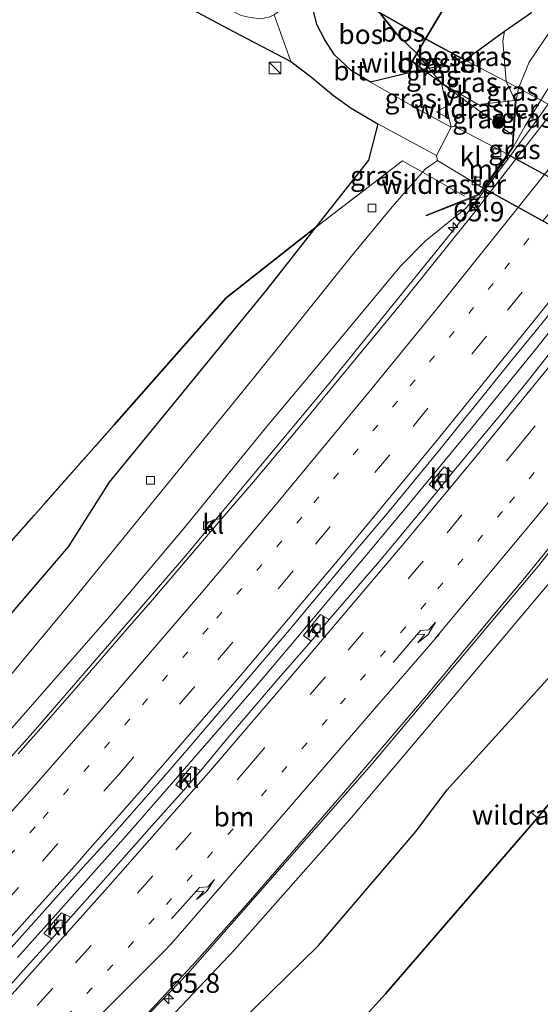
# Model space of a CAD drawing. Units: metres. Extents: x 179995 to 184837, y 485599 to 487502.
# Drawn here: x 184328 to 184395, y 487141 to 487268 of the extents above; entities that cross this region are included whole.
import ezdxf
from ezdxf.enums import TextEntityAlignment as Align

# ---------------------------------------------------------------- set-up
doc = ezdxf.new("R2010")
doc.units = ezdxf.units.M
for name, pattern in [('IE-TERREINAFSCHEIDING', [10, 8, -2]), ('VW-1-3_STREEP', [4, 1, -3]), ('VW-3-9_STREEP', [12, 3, -9])]:
    doc.linetypes.add(name, pattern=pattern)
doc.layers.get('0').update_dxf_attribs({"lineweight": 25})
for name, color, linetype, lineweight in [('B-ME-AM-KILOMETR-S-B1', 7, 'Continuous', 18), ('B-ME-BV-GELEIDECONSTRUCTIE-GELEIDERAIL-L-B1', 213, 'BV-GELEIDERAIL', 18), ('B-ME-GR-BOOM-S-B1', 93, 'Continuous', 18), ('B-ME-GR-BOS-GV-B6', 10, 'Continuous', 25), ('B-ME-GW-KRUINLIJN-L-B1', 93, 'Continuous', 18), ('B-ME-GW-TEENLIJN-L-B1', 93, 'Continuous', 18), ('B-ME-IE-GRASLAND-GV-B6', 93, 'Continuous', 18), ('B-ME-IE-HULPGEOMETRIE-L-B1', 53, 'Continuous', 18), ('B-ME-IE-INRICHTINGSELEMENT-S-B1', 253, 'Continuous', 18), ('B-ME-IE-TERREINAFSCHEIDING-RASTERHEKWERK-L-B1', 8, 'IE-TERREINAFSCHEIDING', 18), ('B-ME-KW-TUNNEL-GV-B7', 10, 'Continuous', 25), ('B-ME-MW-MUUR-GV-B6', 8, 'IE-TERREINAFSCHEIDING-KUNSTMATIG', 18), ('B-ME-VH-VERH_SOORT-BITUMEN-GV-B6', 8, 'IE-TERREINAFSCHEIDING-NATUURLIJK-HOUTWAL', 18), ('B-ME-VH-VERH_SOORT-KLINKERS-GV-B6', 8, 'IE-TERREINAFSCHEIDING-NATUURLIJK-HOUTWAL', 18), ('B-ME-VH-VERH_SOORT-KLINKERS-GV-B7', 8, 'IE-TERREINAFSCHEIDING-NATUURLIJK-HOUTWAL', 18), ('B-ME-VV-KOLK-S-B1', 8, 'Continuous', 18), ('B-ME-VW-MARKERING-13STREEP-045-L-B1', 255, 'VW-1-3_STREEP', 18), ('B-ME-VW-MARKERING-39STREEP-015-L-B1', 255, 'VW-3-9_STREEP', 18), ('B-ME-VW-MARKERING-PIJLRE750-S-B1', 7, 'Continuous', 18), ('B-ME-VW-MARKERING-STREEP-015-L-B1', 7, 'Continuous', 18), ('B-ME-VW-MEUBILAIR_WEGMEUBILAIR-VERKEERSBORD-S-B1', 8, 'Continuous', 18)]:
    doc.layers.add(name, color=color, linetype=linetype, lineweight=lineweight)
doc.styles.add('NLCS-ISO', font='NLCS-ISO.TTF')
doc.linetypes.add('BV-GELEIDERAIL', pattern='A,10,-3,[108,NLCS.SHX,S=1,R=0,X=0,Y=0],-3', length=16)
doc.linetypes.add('IE-TERREINAFSCHEIDING-KUNSTMATIG', pattern='A,4,[82,NLCS.SHX,S=0.75,R=90,X=0,Y=0],4,-2', length=10)
doc.linetypes.add('IE-TERREINAFSCHEIDING-NATUURLIJK-HOUTWAL', pattern='A,7,-1.5,[67,NLCS.SHX,S=0.75,R=45,X=0,Y=0],-1.5,7,-1.5,[70,NLCS.SHX,S=0.75,R=0,X=0,Y=0],-1.5', length=20)

# ---------------------------------------------------------------- blocks, each defined once
blk = doc.blocks.new('kast')
blk.add_line((-0.75, -0.75), (0.75, 0.75))
blk.add_lwpolyline([(-0.75, 0.75), (0.75, 0.75), (0.75, -0.75), (-0.75, -0.75)], close=True)
blk = doc.blocks.new('verkeersbord')
for p, q in [((0, 0.75), (-0.75, -0.625)), ((0.75, -0.625), (0, 0.75)), ((-0.75, -0.625), (0.75, -0.625))]:
    blk.add_line(p, q)
blk = doc.blocks.new('boom')
blk.add_hatch(color=256).paths.add_polyline_path([(-0.75, 0, 1), (0.75, 0, 1)])
blk.add_circle((0, 0), 0.75)
blk = doc.blocks.new('hecto')
for p, q in [((0, 0.625), (-0.625, 0)), ((0, -0.625), (0, 0.625)), ((-0.625, 0), (0.625, 0)), ((0.625, 0), (0, -0.625))]:
    blk.add_line(p, q)
blk = doc.blocks.new('kolk')
blk.add_lwpolyline([(-0.5, -0.5), (0.5, -0.5), (0.5, 0.5), (-0.5, 0.5)], close=True)
blk = doc.blocks.new('pijlr')
for p, q in [((0, 0, 0.1), (5.45, 0, 0.1)), ((5.45, -0.75, 0.1), (4.7, 0, 0.1)), ((6.2, -0.75, 0.1), (5.45, 0, 0.1)), ((4, -0.75, 0.1), (5.45, -0.75, 0.1)), ((5.7, -1.05, 0.1), (4, -0.75, 0.1)), ((7.5, -0.75, 0.1), (5.7, -1.05, 0.1)), ((7.5, -0.75, 0.1), (6.2, -0.75, 0.1))]:
    blk.add_line(p, q)

msp = doc.modelspace()

# ---------------------------------------------------------------- linework, layer by layer
at = {"layer": 'B-ME-BV-GELEIDECONSTRUCTIE-GELEIDERAIL-L-B1'}
for points in [[(184395.7, 487256.84, 14.72), (184393.87, 487254.3, 14.72), (184385.87, 487243.6, 14.72), (184381.77, 487238.46, 14.59), (184367.46, 487220.82, 14.41), (184348.73, 487198.33, 14.15), (184329.59, 487176.18, 13.96), (184312.73, 487157.27, 13.81), (184293.84, 487136.71, 13.69), (184277.35, 487119.31, 13.54), (184261.69, 487103, 13.45), (184245.94, 487086.71, 13.4), (184233.07, 487073.16, 13.3), (184216.15, 487056.3, 13.16), (184209.31, 487049.85, 12.82), (184202.06, 487042.86, 12.57)], [(184412.24, 487248.1, 14.83), (184405.82, 487240.04, 14.77), (184400.21, 487232.95, 14.73), (184394.03, 487225.17, 14.69), (184390.48, 487220.79, 14.65), (184386.4, 487215.78, 14.62), (184381.77, 487210.14, 14.58), (184377.08, 487204.46, 14.53), (184372.31, 487198.73, 14.46), (184367.41, 487192.9, 14.4), (184362.73, 487187.33, 14.37), (184358.26, 487182.04, 14.34), (184353.7, 487176.73, 14.29), (184349.41, 487171.77, 14.25), (184345.38, 487167.14, 14.22), (184341.27, 487162.46, 14.18), (184337.06, 487157.71, 14.15), (184332.16, 487152.24, 14.12), (184327.26, 487146.77, 14.1)], [(184234.06, 487030.37, 12.57), (184239.41, 487035.82, 12.93), (184250.63, 487047.21, 13.56), (184258.28, 487054.67, 13.66), (184283.16, 487078.79, 13.83), (184305.15, 487100.09, 13.99), (184327.93, 487122.59, 14.2), (184349.25, 487144.69, 14.33), (184372.94, 487171.71, 14.55), (184394.43, 487197.28, 14.7), (184413.42, 487221.32, 14.94), (184425.47, 487235.57, 15.1), (184428.57, 487239.47, 15.13)]]:
    msp.add_polyline3d(points, dxfattribs=at)
at = {"layer": 'B-ME-GR-BOS-GV-B6'}
for points in [[(184325.09, 487282.55, 10.3), (184329.14, 487280.38, 10.33), (184341.98, 487273.23, 10.26), (184355.05, 487266.25, 10.24), (184362.53, 487262.32, 10.21), (184365.16, 487260.29, 10.2), (184367.99, 487257.93, 10.22), (184370.3, 487256.32, 10.21), (184373.71, 487254.29, 10.18)], [(184385.43, 487274.57, 11.79), (184379.89, 487265.25, 10.7), (184373.92, 487268.64, 10.34)], [(184385, 487262.49, 11.22), (184382.98, 487263.56, 10.91), (184379.89, 487265.25, 10.7), (184385.43, 487274.57, 11.79)], [(184379.54, 487261.29, 10.4), (184372.78, 487259.68, 10.22), (184370.27, 487261.17, 10.26), (184368.13, 487263.2, 10.23), (184366.88, 487265.14, 10.17), (184365.85, 487267.1, 10.16), (184365.4, 487269.04, 10.16), (184364.99, 487271.2, 10.18), (184364.87, 487273.13, 10.1), (184373.92, 487268.64, 10.34), (184376.19, 487265.85, 10.38), (184378.77, 487263.36, 10.48), (184378.14, 487262.31, 10.36), (184379.54, 487261.29, 10.4)], [(184378.77, 487263.36, 10.48), (184376.19, 487265.85, 10.38), (184373.92, 487268.64, 10.34), (184379.89, 487265.25, 10.7), (184378.77, 487263.36, 10.48)], [(184393.42, 487268.51, 11.89), (184390.04, 487266.22, 11.73), (184385, 487262.49, 11.22)], [(184378.77, 487263.36, 10.48), (184379.89, 487265.25, 10.7), (184382.98, 487263.56, 10.91), (184385, 487262.49, 11.22), (184383.56, 487261.78, 10.76), (184380.28, 487261.46, 10.46), (184378.77, 487263.36, 10.48)], [(184379.54, 487261.29, 10.4), (184378.14, 487262.31, 10.36), (184378.77, 487263.36, 10.48), (184380.28, 487261.46, 10.46), (184379.54, 487261.29, 10.4)], [(184373.71, 487254.29, 10.18), (184372.53, 487249.62, 10.48), (184365.66, 487240.89, 10.19), (184363.48, 487239.22, 10.2), (184354.18, 487231.84, 10.27), (184339.73, 487215.45, 10.31), (184324.1, 487197.81, 10.25)], [(184365.66, 487240.89, 10.19), (184359.37, 487232.9, 10.45), (184339.11, 487208.06, 10.47), (184333.81, 487199.73, 10.5), (184322.2, 487186.25, 10.47)], [(184324.1, 487197.81, 10.25), (184339.73, 487215.45, 10.31), (184354.18, 487231.84, 10.27), (184363.48, 487239.22, 10.2), (184365.66, 487240.89, 10.19)], [(184424.41, 487223.11, 10.05), (184435.45, 487215.48, 10.43), (184416.23, 487191.43, 10.45), (184396.68, 487167.65, 10.56), (184394.31, 487164.79, 10.69), (184374.72, 487142.09, 10.75), (184353.86, 487119.1, 10.58), (184333.39, 487096.8, 10.73), (184312.25, 487074.61, 10.67)], [(184319.72, 487102.73, 10.81), (184332.98, 487116.27, 10.76), (184353.68, 487136.16, 10.55), (184366.06, 487148.33, 10.55), (184378.68, 487163.06, 10.59), (184382.61, 487168.34, 10.65), (184397.24, 487184.47, 10.49), (184414.31, 487202.28, 10.39), (184419.7, 487210.66, 10.59), (184423.81, 487216.86, 10.56), (184425.56, 487219.23, 10.32), (184425.56, 487220.79, 10.3), (184424.41, 487223.11, 10.05)], [(184312.25, 487074.61, 10.67), (184333.39, 487096.8, 10.73), (184353.86, 487119.1, 10.58), (184374.72, 487142.09, 10.75), (184394.31, 487164.79, 10.69), (184396.68, 487167.65, 10.56), (184416.23, 487191.43, 10.45), (184435.45, 487215.48, 10.43), (184442.37, 487210.72, 10.72), (184442.15, 487208.76, 10.62), (184440.48, 487204.73, 10.65), (184427.2, 487186.28, 10.66), (184408.56, 487163.13, 10.72)]]:
    msp.add_polyline3d(points, dxfattribs=at)
at = {"layer": 'B-ME-GW-KRUINLIJN-L-B1'}
msp.add_line((184390.26, 487259.75, 11.33), (184391.44, 487257.28, 12.18), dxfattribs=at)
for points in [[(184390.04, 487266.22, 11.73), (184389.83, 487265.01, 11.59), (184390.26, 487259.75, 11.33)], [(184381.93, 487259.53, 10.48), (184386.67, 487256.79, 10.73), (184391.44, 487257.28, 12.18)], [(184394.75, 487257.34, 13.77), (184392.7, 487254.04, 13.77), (184391.15, 487251.19, 14.01)], [(184386.23, 487244.88, 13.91), (184386.01, 487244.64, 13.91), (184385.52, 487243.9, 13.88), (184385.07, 487243.43, 13.88), (184379.82, 487239.16, 13.75), (184376.64, 487235.94, 13.65), (184367.6, 487225.02, 13.34), (184359.22, 487214.99, 13.37), (184348.69, 487202.04, 13.18), (184339.16, 487190.78, 13.29), (184322.84, 487172.18, 13.22), (184302.21, 487149.47, 13), (184283.35, 487129.12, 12.91), (184261.16, 487105.69, 12.77), (184238.47, 487081.81, 12.57), (184214.95, 487057.76, 12.37), (184201.64, 487044.04, 12.26)], [(184320.67, 487111.97, 13.25), (184337.77, 487129.28, 13.43), (184355.29, 487147.82, 13.63), (184370.32, 487164.81, 13.6), (184383.49, 487180.37, 13.77), (184402.4, 487202.86, 13.98), (184413.88, 487217.93, 14.22), (184415.11, 487219.94, 14.11), (184417.55, 487224.34, 14), (184419.6, 487227.05, 14.16)]]:
    msp.add_polyline3d(points, dxfattribs=at)
at = {"layer": 'B-ME-GW-TEENLIJN-L-B1'}
for p, q in [((184381.93, 487259.53, 10.48), (184380.28, 487261.46, 10.46)), ((184391.88, 487258.89, 12.17), (184391.54, 487257.27, 12.18))]:
    msp.add_line(p, q, dxfattribs=at)
for points in [[(184412.42, 487289.8, 11.97), (184405.46, 487279.82, 11.92), (184398.26, 487269.97, 11.99), (184396.1, 487266.51, 11.95), (184393.22, 487262.25, 11.96), (184391.88, 487258.89, 12.17)], [(184385, 487262.49, 11.22), (184390.04, 487266.22, 11.73), (184393.42, 487268.51, 11.89), (184397.71, 487275.05, 12.04), (184400.98, 487278.66, 11.93)], [(184380.28, 487261.46, 10.46), (184378.77, 487263.36, 10.48), (184376.19, 487265.85, 10.38), (184373.92, 487268.64, 10.34)], [(184385, 487262.49, 11.22), (184383.56, 487261.78, 10.76), (184380.28, 487261.46, 10.46)], [(184383.17, 487253.85, 9.98), (184382.89, 487255.1, 10.05), (184381.93, 487259.53, 10.48)], [(184212.93, 487059.12, 10.81), (184214.12, 487060.34, 10.81), (184232.41, 487079.06, 11), (184247.38, 487095.3, 10.99), (184260.49, 487109.9, 10.82), (184278.01, 487128.13, 10.88), (184294.53, 487145.96, 11.03), (184313.82, 487168.11, 10.9), (184334.61, 487193.13, 10.72), (184358.43, 487222.39, 10.56), (184370.13, 487236.97, 10.42), (184375.58, 487243.57, 10.5), (184379.5, 487248.06, 10.25), (184379.89, 487248.49, 10.29), (184381.4, 487249.56, 9.95)], [(184420.3, 487227.73, 9.72), (184422.05, 487225.15, 9.99), (184424.41, 487223.11, 10.05), (184425.56, 487220.79, 10.3), (184425.56, 487219.23, 10.32), (184423.81, 487216.86, 10.56), (184419.7, 487210.66, 10.59), (184414.31, 487202.28, 10.39), (184397.24, 487184.47, 10.49), (184382.61, 487168.34, 10.65), (184378.68, 487163.06, 10.59), (184366.06, 487148.33, 10.55), (184353.68, 487136.16, 10.55), (184332.98, 487116.27, 10.76), (184319.72, 487102.73, 10.81)]]:
    msp.add_polyline3d(points, dxfattribs=at)
at = {"layer": 'B-ME-IE-GRASLAND-GV-B6'}
for points in [[(184411.73, 487298.25, 11.51), (184416.39, 487296.19, 11.85), (184412.42, 487289.8, 11.97), (184405.46, 487279.82, 11.92), (184398.26, 487269.97, 11.99), (184396.1, 487266.51, 11.95), (184393.22, 487262.25, 11.96), (184391.88, 487258.89, 12.17), (184390.26, 487259.75, 11.33), (184389.83, 487265.01, 11.59), (184390.04, 487266.22, 11.73), (184393.42, 487268.51, 11.89), (184397.71, 487275.05, 12.04), (184400.98, 487278.66, 11.93), (184405.61, 487284.17, 11.98), (184409.88, 487292.45, 11.82), (184411.73, 487298.25, 11.51)], [(184415.57, 487287.16, 13.9), (184407.98, 487276.21, 13.83), (184397.16, 487261.19, 13.77), (184394.75, 487257.34, 13.77), (184391.88, 487258.89, 12.17), (184393.22, 487262.25, 11.96), (184396.1, 487266.51, 11.95), (184398.26, 487269.97, 11.99), (184405.46, 487279.82, 11.92), (184412.42, 487289.8, 11.97), (184415.57, 487287.16, 13.9)], [(184385, 487262.49, 11.22), (184390.04, 487266.22, 11.73), (184389.83, 487265.01, 11.59), (184390.26, 487259.75, 11.33), (184385, 487262.49, 11.22)], [(184391.44, 487257.28, 12.18), (184386.67, 487256.79, 10.73), (184381.93, 487259.53, 10.48), (184380.28, 487261.46, 10.46), (184383.56, 487261.78, 10.76), (184385, 487262.49, 11.22), (184390.26, 487259.75, 11.33), (184391.44, 487257.28, 12.18)], [(184379.54, 487261.29, 10.4), (184381.93, 487259.53, 10.48), (184382.89, 487255.1, 10.05), (184383.17, 487253.85, 9.98), (184378.48, 487256.38, 10.11), (184372.78, 487259.68, 10.22), (184379.54, 487261.29, 10.4)], [(184379.54, 487261.29, 10.4), (184380.28, 487261.46, 10.46), (184381.93, 487259.53, 10.48), (184379.54, 487261.29, 10.4)], [(184390.44, 487250.37, 9.65), (184383.58, 487253.97, 9.95), (184383.17, 487253.85, 9.98), (184382.89, 487255.1, 10.05), (184381.93, 487259.53, 10.48), (184386.67, 487256.79, 10.73), (184391.44, 487257.28, 12.18), (184391.06, 487251.22, 9.65), (184390.44, 487250.37, 9.65)], [(184391.44, 487257.28, 12.18), (184390.26, 487259.75, 11.33), (184391.88, 487258.89, 12.17), (184391.54, 487257.27, 12.18), (184391.44, 487257.28, 12.18)], [(184391.54, 487257.27, 12.18), (184391.88, 487258.89, 12.17), (184394.75, 487257.34, 13.77), (184392.7, 487254.04, 13.77), (184391.15, 487251.19, 14.01), (184391.54, 487257.27, 12.18)], [(184396.64, 487256.34, 13.9), (184392.34, 487250.81, 13.85), (184387.79, 487244.9, 13.91), (184386.01, 487244.64, 13.91), (184386.23, 487244.88, 13.91), (184386.81, 487245.14, 13.94), (184391.15, 487251.19, 14.01), (184392.7, 487254.04, 13.77), (184394.75, 487257.34, 13.77), (184396.64, 487256.34, 13.9)], [(184379.5, 487248.06, 10.25), (184376.91, 487249.54, 10.18), (184365.66, 487240.89, 10.19), (184372.53, 487249.62, 10.48), (184373.71, 487254.29, 10.18), (184381.29, 487250.21, 10.01), (184381.4, 487249.56, 9.95), (184379.89, 487248.49, 10.29), (184379.5, 487248.06, 10.25)], [(184322.2, 487186.25, 10.47), (184333.81, 487199.73, 10.5), (184339.11, 487208.06, 10.47), (184359.37, 487232.9, 10.45), (184365.66, 487240.89, 10.19), (184376.91, 487249.54, 10.18), (184379.5, 487248.06, 10.25)], [(184379.5, 487248.06, 10.25), (184379.89, 487248.49, 10.29), (184381.4, 487249.56, 9.95), (184387.3, 487246.01, 9.64), (184386.74, 487245.23, 9.64), (184379.94, 487242.53, 12.02), (184379.97, 487242.44, 12.02), (184386.23, 487244.88, 13.91), (184386.01, 487244.64, 13.91), (184385.52, 487243.9, 13.88), (184385.07, 487243.43, 13.88), (184379.82, 487239.16, 13.75), (184376.64, 487235.94, 13.65), (184367.6, 487225.02, 13.34), (184359.22, 487214.99, 13.37), (184348.69, 487202.04, 13.18), (184339.16, 487190.78, 13.29), (184322.84, 487172.18, 13.22)], [(184313.82, 487168.11, 10.9), (184334.61, 487193.13, 10.72), (184358.43, 487222.39, 10.56), (184370.13, 487236.97, 10.42), (184375.58, 487243.57, 10.5), (184379.5, 487248.06, 10.25)], [(184379.5, 487248.06, 10.25), (184375.58, 487243.57, 10.5), (184370.13, 487236.97, 10.42), (184358.43, 487222.39, 10.56), (184334.61, 487193.13, 10.72), (184313.82, 487168.11, 10.9)], [(184322.84, 487172.18, 13.22), (184339.16, 487190.78, 13.29), (184348.69, 487202.04, 13.18), (184359.22, 487214.99, 13.37), (184367.6, 487225.02, 13.34), (184376.64, 487235.94, 13.65), (184379.82, 487239.16, 13.75), (184385.07, 487243.43, 13.88), (184385.52, 487243.9, 13.88), (184386.46, 487243.19, 13.88), (184383.09, 487239.01, 13.76), (184376.82, 487231.22, 13.7), (184364.11, 487215.78, 13.6), (184357.69, 487208.12, 13.54), (184353.66, 487203.42, 13.45), (184352.62, 487203.2, 13.45), (184351.9, 487202.91, 13.42), (184351.45, 487202.39, 13.43), (184352.13, 487201.63, 13.5), (184347.94, 487196.72, 13.47), (184344.7, 487192.91, 13.42), (184341.4, 487189.15, 13.39), (184334.88, 487181.57, 13.33), (184331.58, 487177.81, 13.28), (184327.37, 487173.05, 13.23)], [(184326.12, 487147.64, 13.45), (184336.11, 487158.83, 13.51), (184339.49, 487162.51, 13.55), (184346.09, 487170.03, 13.63), (184349.38, 487173.8, 13.65), (184355.84, 487181.44, 13.68), (184359.09, 487185.21, 13.73), (184362.34, 487189.03, 13.75), (184368.75, 487196.72, 13.87), (184375.2, 487204.35, 13.91), (184381.56, 487212.07, 13.94), (184384.69, 487215.98, 13.98), (184387.83, 487219.87, 13.99), (184390.95, 487223.77, 14.04), (184394.13, 487227.63, 14.07), (184400.42, 487235.41, 14.11)], [(184320.67, 487111.97, 13.25), (184337.77, 487129.28, 13.43), (184355.29, 487147.82, 13.63), (184370.32, 487164.81, 13.6), (184383.49, 487180.37, 13.77), (184402.4, 487202.86, 13.98), (184413.88, 487217.93, 14.22), (184415.11, 487219.94, 14.11), (184417.55, 487224.34, 14), (184419.6, 487227.05, 14.16), (184418.78, 487221.71, 12.53), (184418.88, 487221.7, 12.53), (184419.62, 487226.52, 10.09), (184424.41, 487223.11, 10.05)], [(184397.61, 487226.92, 13.85), (184392.97, 487221.03, 13.77), (184389.85, 487217.13, 13.75), (184383.36, 487209.33, 13.73), (184382.27, 487210.05, 13.78), (184380.34, 487207.79, 13.78), (184381.4, 487206.93, 13.73), (184377.11, 487201.72, 13.64), (184373.92, 487197.87, 13.65), (184367.46, 487190.36, 13.56), (184366.32, 487191, 13.59), (184364.15, 487188.31, 13.54), (184365.12, 487187.58, 13.52)], [(184424.41, 487223.11, 10.05), (184425.56, 487220.79, 10.3), (184425.56, 487219.23, 10.32), (184423.81, 487216.86, 10.56), (184419.7, 487210.66, 10.59), (184414.31, 487202.28, 10.39), (184397.24, 487184.47, 10.49), (184382.61, 487168.34, 10.65), (184378.68, 487163.06, 10.59), (184366.06, 487148.33, 10.55), (184353.68, 487136.16, 10.55), (184332.98, 487116.27, 10.76), (184319.72, 487102.73, 10.81)], [(184402.4, 487202.86, 13.98), (184383.49, 487180.37, 13.77), (184370.32, 487164.81, 13.6), (184355.29, 487147.82, 13.63), (184337.77, 487129.28, 13.43)], [(184343.53, 487138.99, 13.54), (184350.37, 487146.33, 13.62), (184357, 487153.8, 13.67), (184363.56, 487161.33, 13.72), (184370.1, 487168.93, 13.78), (184373.36, 487172.72, 13.78), (184379.82, 487180.34, 13.84), (184389.42, 487191.88, 13.94), (184392.65, 487195.7, 13.95), (184395.79, 487199.58, 13.99)], [(184365.12, 487187.58, 13.52), (184360.89, 487182.69, 13.48), (184354.4, 487175.09, 13.43), (184350.9, 487170.89, 13.37), (184349.72, 487171.39, 13.35), (184347.68, 487169.04, 13.4), (184348.66, 487168.31, 13.37), (184344.61, 487163.74, 13.35), (184341.29, 487159.99, 13.3), (184337.97, 487156.26, 13.29), (184334.13, 487151.95, 13.22), (184332.93, 487152.54, 13.25), (184330.66, 487149.88, 13.27), (184331.71, 487149.18, 13.21), (184327.99, 487145.07, 13.21), (184324.65, 487141.34, 13.18)]]:
    msp.add_polyline3d(points, dxfattribs=at)
at = {"layer": 'B-ME-IE-HULPGEOMETRIE-L-B1'}
msp.add_polyline3d([(184373.92, 487268.64, 10.34), (184379.89, 487265.25, 10.7), (184382.98, 487263.56, 10.91), (184385, 487262.49, 11.22), (184390.26, 487259.75, 11.33), (184391.88, 487258.89, 12.17), (184394.75, 487257.34, 13.77), (184395.7, 487256.84, 14.72), (184396.64, 487256.34, 13.9), (184411.06, 487248.73, 14.18), (184413.69, 487247.33, 14.06), (184428.25, 487239.64, 14.28), (184430.47, 487238.47, 14.19), (184437.75, 487234.61, 10.66), (184443.37, 487224.24, 10.27), (184457.69, 487224.08, 10.89), (184466.72, 487219.43, 10.7), (184473.73, 487215.52, 11.9), (184485.97, 487209.19, 11.75), (184491.03, 487206.46, 11.25)], dxfattribs=at)
at = {"layer": 'B-ME-IE-TERREINAFSCHEIDING-RASTERHEKWERK-L-B1'}
for p, q in [((184381.93, 487259.53, 10.48), (184390.99, 487252.9, 10.78)), ((184384.91, 487244.95, 10.4), (184379.5, 487248.06, 10.25)), ((184394.31, 487164.79, 10.69), (184393.51, 487165.46, 10.43))]:
    msp.add_line(p, q, dxfattribs=at)
for points in [[(184504.3, 487500, 10.69), (184501.89, 487493.07, 10.67), (184493.96, 487470.34, 10.4), (184485.75, 487446.73, 10.3), (184480.31, 487430.96, 10.26), (184473.48, 487417.03, 9.74), (184459.84, 487389.12, 9.86), (184447.01, 487369.86, 9.99), (184433.73, 487350.02, 10.08), (184421.04, 487331.08, 10.13), (184408.46, 487312.45, 10.1), (184406.14, 487308.72, 10.52), (184400.25, 487299.26, 11.57), (184395.66, 487291.91, 12.4), (184387.88, 487278.7, 12.27), (184385.43, 487274.57, 11.79), (184379.89, 487265.25, 10.7)], [(184504.3, 487500, 10.69), (184501.89, 487493.07, 10.67), (184493.96, 487470.34, 10.4), (184485.75, 487446.73, 10.3), (184480.31, 487430.96, 10.26), (184473.48, 487417.03, 9.74), (184459.84, 487389.12, 9.86), (184447.01, 487369.86, 9.99), (184433.73, 487350.02, 10.08), (184421.04, 487331.08, 10.13), (184408.46, 487312.45, 10.1), (184406.14, 487308.72, 10.52), (184400.25, 487299.26, 11.57), (184395.66, 487291.91, 12.4), (184387.88, 487278.7, 12.27), (184385.43, 487274.57, 11.79), (184379.89, 487265.25, 10.7)], [(184381.93, 487259.53, 10.48), (184379.54, 487261.29, 10.4), (184378.14, 487262.31, 10.36), (184378.77, 487263.36, 10.48), (184379.89, 487265.25, 10.7)], [(184197.3, 487066.03, 10.44), (184213.46, 487082.25, 10.53), (184230.35, 487099.23, 10.42), (184246.94, 487115.89, 10.38), (184264.48, 487133.49, 10.41), (184278.95, 487148.01, 10.42), (184290.45, 487159.5, 10.52), (184309.09, 487180.8, 10.28), (184324.1, 487197.81, 10.25), (184339.73, 487215.45, 10.31), (184354.18, 487231.84, 10.27), (184363.48, 487239.22, 10.2), (184365.66, 487240.89, 10.19), (184376.91, 487249.54, 10.18), (184379.5, 487248.06, 10.25)], [(184419.62, 487226.52, 10.09), (184424.41, 487223.11, 10.05), (184435.45, 487215.48, 10.43), (184416.23, 487191.43, 10.45), (184396.68, 487167.65, 10.56), (184394.31, 487164.79, 10.69), (184374.72, 487142.09, 10.75), (184353.86, 487119.1, 10.58), (184333.39, 487096.8, 10.73), (184312.25, 487074.61, 10.67)]]:
    msp.add_polyline3d(points, dxfattribs=at)
at = {"layer": 'B-ME-KW-TUNNEL-GV-B7'}
msp.add_polyline3d([(184423.95, 487232.1, 9.78), (184420.26, 487227.76, 9.72), (184387.35, 487245.98, 9.64), (184390.48, 487250.34, 9.65), (184423.95, 487232.1, 9.78)], dxfattribs=at)
at = {"layer": 'B-ME-MW-MUUR-GV-B6'}
msp.add_polyline3d([(184390.44, 487250.37, 9.65), (184391.06, 487251.22, 9.65), (184391.44, 487257.28, 12.18), (184391.54, 487257.27, 12.18), (184391.15, 487251.19, 14.01), (184386.81, 487245.14, 13.94), (184386.23, 487244.88, 13.91), (184379.97, 487242.44, 12.02), (184379.94, 487242.53, 12.02), (184386.74, 487245.23, 9.64), (184387.3, 487246.01, 9.64), (184390.44, 487250.37, 9.65)], dxfattribs=at)
at = {"layer": 'B-ME-VH-VERH_SOORT-BITUMEN-GV-B6'}
for points in [[(184360.37, 487268.36, 10.16), (184362.53, 487262.32, 10.21), (184355.05, 487266.25, 10.24), (184341.98, 487273.23, 10.26), (184329.14, 487280.38, 10.33), (184325.09, 487282.55, 10.3), (184323.79, 487283.09, 10.31), (184321.93, 487283.6, 10.28), (184320.88, 487283.7, 10.28), (184322.54, 487285.91, 10.3), (184323.92, 487285.53, 10.37), (184325.67, 487284.86, 10.36), (184328.63, 487283.21, 10.28), (184344.36, 487274.44, 10.23), (184352.39, 487270.2, 10.25), (184356.1, 487268.25, 10.21), (184357.26, 487268, 10.22), (184358.59, 487267.84, 10.22), (184359.67, 487268.06, 10.23), (184360.37, 487268.36, 10.16)], [(184381.29, 487250.21, 10.01), (184373.71, 487254.29, 10.18), (184370.3, 487256.32, 10.21), (184367.99, 487257.93, 10.22), (184365.16, 487260.29, 10.2), (184362.53, 487262.32, 10.21), (184360.37, 487268.36, 10.16), (184360.82, 487268.74, 10.17), (184361.77, 487270.58, 10.18), (184362.01, 487271.77, 10.22), (184362.13, 487274.31, 10.18), (184362.1, 487274.59, 10.18), (184364.87, 487273.13, 10.1), (184364.99, 487271.2, 10.18), (184365.4, 487269.04, 10.16), (184365.85, 487267.1, 10.16), (184366.88, 487265.14, 10.17), (184368.13, 487263.2, 10.23), (184370.27, 487261.17, 10.26), (184372.78, 487259.68, 10.22), (184378.48, 487256.38, 10.11), (184383.17, 487253.85, 9.98), (184381.29, 487250.21, 10.01)], [(184327.37, 487173.05, 13.23), (184331.58, 487177.81, 13.28), (184334.88, 487181.57, 13.33), (184341.4, 487189.15, 13.39), (184344.7, 487192.91, 13.42), (184347.94, 487196.72, 13.47), (184352.13, 487201.63, 13.5), (184353.66, 487203.42, 13.45), (184357.69, 487208.12, 13.54), (184364.11, 487215.78, 13.6), (184376.82, 487231.22, 13.7), (184383.09, 487239.01, 13.76), (184386.46, 487243.19, 13.88), (184387.79, 487244.9, 13.91), (184392.34, 487250.81, 13.85), (184396.64, 487256.34, 13.9)], [(184400.42, 487235.41, 14.11), (184394.13, 487227.63, 14.07), (184390.95, 487223.77, 14.04), (184387.83, 487219.87, 13.99), (184384.69, 487215.98, 13.98), (184381.56, 487212.07, 13.94), (184375.2, 487204.35, 13.91), (184368.75, 487196.72, 13.87), (184362.34, 487189.03, 13.75), (184359.09, 487185.21, 13.73), (184355.84, 487181.44, 13.68), (184349.38, 487173.8, 13.65), (184346.09, 487170.03, 13.63), (184339.49, 487162.51, 13.55), (184336.11, 487158.83, 13.51), (184326.12, 487147.64, 13.45)], [(184365.12, 487187.58, 13.52), (184367.46, 487190.36, 13.56), (184373.92, 487197.87, 13.65), (184377.11, 487201.72, 13.64), (184381.4, 487206.93, 13.73), (184383.36, 487209.33, 13.73), (184389.85, 487217.13, 13.75), (184392.97, 487221.03, 13.77), (184397.61, 487226.92, 13.85)], [(184395.79, 487199.58, 13.99), (184392.65, 487195.7, 13.95), (184389.42, 487191.88, 13.94), (184379.82, 487180.34, 13.84), (184373.36, 487172.72, 13.78), (184370.1, 487168.93, 13.78), (184363.56, 487161.33, 13.72), (184357, 487153.8, 13.67), (184350.37, 487146.33, 13.62), (184343.53, 487138.99, 13.54)], [(184324.65, 487141.34, 13.18), (184327.99, 487145.07, 13.21), (184331.71, 487149.18, 13.21), (184334.13, 487151.95, 13.22), (184337.97, 487156.26, 13.29), (184341.29, 487159.99, 13.3), (184344.61, 487163.74, 13.35), (184348.66, 487168.31, 13.37), (184350.9, 487170.89, 13.37), (184354.4, 487175.09, 13.43), (184360.89, 487182.69, 13.48), (184365.12, 487187.58, 13.52)]]:
    msp.add_polyline3d(points, dxfattribs=at)
at = {"layer": 'B-ME-VH-VERH_SOORT-KLINKERS-GV-B6'}
for points in [[(184381.29, 487250.21, 10.01), (184383.17, 487253.85, 9.98), (184383.58, 487253.97, 9.95), (184390.44, 487250.37, 9.65), (184387.3, 487246.01, 9.64), (184381.4, 487249.56, 9.95), (184381.29, 487250.21, 10.01)], [(184386.46, 487243.19, 13.88), (184385.52, 487243.9, 13.88), (184386.01, 487244.64, 13.91), (184387.79, 487244.9, 13.91), (184386.46, 487243.19, 13.88)], [(184383.36, 487209.33, 13.73), (184381.4, 487206.93, 13.73), (184380.34, 487207.79, 13.78), (184382.27, 487210.05, 13.78), (184383.36, 487209.33, 13.73)], [(184353.66, 487203.42, 13.45), (184352.13, 487201.63, 13.5), (184351.45, 487202.39, 13.43), (184351.9, 487202.91, 13.42), (184352.62, 487203.2, 13.45), (184353.66, 487203.42, 13.45)], [(184365.12, 487187.58, 13.52), (184364.15, 487188.31, 13.54), (184366.32, 487191, 13.59), (184367.46, 487190.36, 13.56), (184365.12, 487187.58, 13.52)], [(184350.9, 487170.89, 13.37), (184348.66, 487168.31, 13.37), (184347.68, 487169.04, 13.4), (184349.72, 487171.39, 13.35), (184350.9, 487170.89, 13.37)], [(184331.71, 487149.18, 13.21), (184330.66, 487149.88, 13.27), (184332.93, 487152.54, 13.25), (184334.13, 487151.95, 13.22), (184331.71, 487149.18, 13.21)]]:
    msp.add_polyline3d(points, dxfattribs=at)
at = {"layer": 'B-ME-VH-VERH_SOORT-KLINKERS-GV-B7'}
msp.add_polyline3d([(184420.19, 487227.82, 9.72), (184387.43, 487245.92, 9.64), (184390.56, 487250.28, 9.65), (184423.87, 487232.16, 9.78), (184420.19, 487227.82, 9.72)], dxfattribs=at)
at = {"layer": 'B-ME-VW-MARKERING-13STREEP-045-L-B1'}
for points in [[(184204.64, 487035.56, 12.52), (184219.01, 487049.1, 12.6), (184233.05, 487062.59, 12.7), (184247.02, 487076.28, 12.79), (184257.51, 487086.73, 12.86), (184271.18, 487100.65, 12.96), (184284.71, 487114.71, 13.06), (184297.98, 487128.85, 13.17), (184307.85, 487139.56, 13.24), (184320.88, 487153.92, 13.35), (184330.57, 487164.75, 13.44), (184343.37, 487179.37, 13.56), (184352.96, 487190.55, 13.64), (184365.47, 487205.41, 13.77), (184377.89, 487220.5, 13.87), (184390.08, 487235.57, 13.98), (184403.64, 487252.64, 14.09)], [(184286.51, 487088.83, 13.11), (184300.16, 487103.09, 13.21), (184313.82, 487117.57, 13.32), (184327.1, 487131.99, 13.42), (184333.56, 487139.12, 13.47), (184346.49, 487153.61, 13.57), (184356.12, 487164.59, 13.65), (184368.92, 487179.47, 13.75), (184381.48, 487194.32, 13.87), (184390.72, 487205.42, 13.95), (184402.85, 487220.35, 14.06), (184414.93, 487235.58, 14.18), (184421.04, 487243.45, 14.23)]]:
    msp.add_polyline3d(points, dxfattribs=at)
at = {"layer": 'B-ME-VW-MARKERING-39STREEP-015-L-B1'}
for points in [[(184205.96, 487031.84, 12.59), (184218.47, 487043.6, 12.67), (184232.42, 487056.98, 12.77), (184246.26, 487070.45, 12.84), (184256.81, 487080.92, 12.93), (184267.13, 487091.35, 13), (184280.76, 487105.36, 13.1), (184290.89, 487115.98, 13.18), (184304.32, 487130.37, 13.28), (184317.38, 487144.65, 13.39), (184330.48, 487159.2, 13.49), (184340.32, 487170.36, 13.58), (184353.12, 487185.16, 13.68), (184365.69, 487200.06, 13.81), (184378.28, 487215.27, 13.93), (184390.45, 487230.25, 14.04), (184402.76, 487245.69, 14.14), (184406.9, 487250.92, 14.18)], [(184210.28, 487019.65, 12.53), (184222.01, 487030.63, 12.6), (184236.1, 487044, 12.68), (184250.31, 487057.75, 12.78), (184264.15, 487071.39, 12.87), (184274.32, 487081.65, 12.95), (184284.5, 487092.13, 13.03), (184294.81, 487102.87, 13.1), (184308.43, 487117.28, 13.2), (184321.76, 487131.67, 13.31), (184334.77, 487146.07, 13.42), (184347.69, 487160.64, 13.52), (184357.21, 487171.56, 13.61), (184369.91, 487186.41, 13.71), (184382.66, 487201.56, 13.83), (184392.11, 487213.01, 13.9), (184404.22, 487228.05, 14.01), (184413.25, 487239.51, 14.1), (184417.69, 487245.22, 14.14)]]:
    msp.add_polyline3d(points, dxfattribs=at)
at = {"layer": 'B-ME-VW-MARKERING-STREEP-015-L-B1'}
for points in [[(184204.28, 487036.58, 12.5), (184217.84, 487050.67, 12.56), (184231.49, 487064.86, 12.65), (184245.06, 487078.97, 12.73), (184255.4, 487089.68, 12.79), (184262.35, 487096.7, 12.83), (184272.57, 487107.24, 12.92), (184276.1, 487110.92, 12.95), (184276.27, 487111.1, 12.95), (184283.07, 487118.19, 12.99), (184295.24, 487131.14, 13.1), (184295.4, 487131.33, 13.1), (184305.4, 487142.2, 13.17), (184318.55, 487156.71, 13.28), (184328.47, 487167.8, 13.38), (184338.14, 487178.82, 13.47), (184351.01, 487193.79, 13.6), (184360.47, 487205.01, 13.69), (184373.01, 487220.21, 13.81), (184382.26, 487231.58, 13.86), (184394.54, 487246.91, 13.97), (184400.41, 487254.35, 14.02)], [(184207.23, 487028.23, 12.65), (184221.16, 487041.32, 12.75), (184235.34, 487054.91, 12.84), (184249.42, 487068.64, 12.92), (184259.89, 487079.02, 13.01), (184272.6, 487091.91, 13.1), (184286.26, 487106.01, 13.2), (184296.38, 487116.66, 13.28), (184309.66, 487130.98, 13.38), (184322.89, 487145.51, 13.49), (184334.99, 487158.98, 13.57), (184335.98, 487160.14, 13.58), (184343.28, 487168.41, 13.65), (184356.09, 487183.23, 13.76), (184368.69, 487198.16, 13.89), (184381.18, 487213.25, 14.01), (184393.54, 487228.51, 14.11), (184405.78, 487243.85, 14.22), (184410.04, 487249.27, 14.26)], [(184209.03, 487023.15, 12.46), (184220.96, 487034.31, 12.54), (184234.95, 487047.61, 12.61), (184249.01, 487061.26, 12.72), (184255.89, 487067.98, 12.77), (184266.37, 487078.42, 12.82), (184273.1, 487085.24, 12.9), (184273.28, 487085.41, 12.9), (184286.89, 487099.5, 12.98), (184300.39, 487113.7, 13.08), (184312.53, 487126.66, 13.19), (184325.85, 487141.24, 13.29), (184338.97, 487155.88, 13.39), (184351.9, 487170.6, 13.52), (184364.67, 487185.5, 13.62), (184377.32, 487200.48, 13.74), (184386.71, 487211.77, 13.82), (184395.94, 487223.13, 13.89), (184405.18, 487234.71, 13.99), (184414.65, 487246.83, 14.07)], [(184381.13, 487187.96, 13.93), (184381.3, 487188.14, 13.93), (184393.84, 487203.16, 14.04), (184403.18, 487214.63, 14.13), (184412.37, 487226.1, 14.22), (184424.54, 487241.6, 14.34)], [(184241.01, 487043.35, 12.77), (184251.63, 487053.63, 12.85), (184265.55, 487067.36, 12.94), (184279.52, 487081.35, 13.06), (184293.35, 487094.99, 13.17), (184307.3, 487108.79, 13.29), (184321.33, 487122.77, 13.42), (184334.93, 487136.33, 13.54), (184346.4, 487147.78, 13.64), (184347.45, 487148.92, 13.65), (184360.52, 487164.05, 13.75), (184373.6, 487179.18, 13.85), (184381.66, 487188.51, 13.94)]]:
    msp.add_polyline3d(points, dxfattribs=at)

# ---------------------------------------------------------------- block references
at = {"layer": 'B-ME-AM-KILOMETR-S-B1', "rotation": 90}
for p in [(184383.42, 487240.93, 13.75), (184346.77, 487141.43, 13.58)]:
    msp.add_blockref('hecto', p, dxfattribs=at)
at = {"layer": 'B-ME-GR-BOOM-S-B1', "rotation": 90}
msp.add_blockref('boom', (184389.27, 487254.5, 10.9), dxfattribs=at)
at = {"layer": 'B-ME-IE-INRICHTINGSELEMENT-S-B1', "rotation": 90}
msp.add_blockref('kast', (184360.46, 487261.5, 10.3), dxfattribs=at)
at = {"layer": 'B-ME-VV-KOLK-S-B1', "rotation": 90}
for p in [(184389.09, 487250.58, 9.71), (184386.4, 487246.91, 9.71), (184372.99, 487243.42, 10.09), (184386.13, 487244.05, 13.78), (184344.42, 487208.31, 10.4), (184381.99, 487208.6, 13.68), (184351.77, 487202.45, 13.39), (184365.8, 487189.17, 13.48), (184349.07, 487170.02, 13.29), (184332.54, 487151.08, 13.22)]:
    msp.add_blockref('kolk', p, dxfattribs=at)
at = {"layer": 'B-ME-VW-MARKERING-PIJLRE750-S-B1'}
for p, rotation in [((184375.69, 487184.8, 13.84), 49.4), ((184347.11, 487151.76, 13.61), 48.10000000000001)]:
    msp.add_blockref('pijlr', p, dxfattribs=dict(at, rotation=rotation))
at = {"layer": 'B-ME-VW-MEUBILAIR_WEGMEUBILAIR-VERKEERSBORD-S-B1', "rotation": 90}
msp.add_blockref('verkeersbord', (184382.06, 487255.85, 10.1), dxfattribs=at)

# ---------------------------------------------------------------- texts
at = {"layer": 'B-ME-AM-KILOMETR-S-B1', "ltscale": 0.2, "style": 'NLCS-ISO'}
for s, p in [('65.9', (184383.42, 487240.93, 13.75)), ('65.8', (184346.77, 487141.43, 13.58))]:
    msp.add_text(s, height=2.5, dxfattribs=at).set_placement(p, align=Align.BOTTOM_LEFT)
at = {"layer": 'B-ME-GR-BOS-GV-B6', "ltscale": 0.2, "style": 'NLCS-ISO'}
for p in [(184371.52, 487265.84), (184376.95, 487266.14), (184381.61, 487263.03), (184379.16, 487262.2)]:
    msp.add_text('bos', height=2.5, dxfattribs=at).set_placement(p, align=Align.MIDDLE_CENTER)
at = {"layer": 'B-ME-IE-GRASLAND-GV-B6', "ltscale": 0.2, "style": 'NLCS-ISO'}
for p in [(184387.63, 487262.98), (184380.74, 487260.5), (184385.86, 487259.64), (184391.07, 487258.51), (184377.98, 487257.57), (184386.69, 487254.95), (184392.95, 487255.04), (184391.33, 487250.99), (184373.53, 487247.59)]:
    msp.add_text('gras', height=2.5, dxfattribs=at).set_placement(p, align=Align.MIDDLE_CENTER)
at = {"layer": 'B-ME-IE-TERREINAFSCHEIDING-RASTERHEKWERK-L-B1', "ltscale": 0.2, "style": 'NLCS-ISO'}
for p in [(184379.61, 487262.13), (184386.46, 487256.22), (184382.2, 487246.5), (184393.91, 487165.13)]:
    msp.add_text('wildraster', height=2.5, dxfattribs=at).set_placement(p, align=Align.MIDDLE_CENTER)
at = {"layer": 'B-ME-MW-MUUR-GV-B6', "ltscale": 0.2, "style": 'NLCS-ISO'}
msp.add_text('mr', height=2.5, dxfattribs=at).set_placement((184387.66, 487248.43), align=Align.MIDDLE_CENTER)
at = {"layer": 'B-ME-VH-VERH_SOORT-BITUMEN-GV-B6', "ltscale": 0.2, "style": 'NLCS-ISO'}
msp.add_text('bit', height=2.5, dxfattribs=at).set_placement((184370.14, 487261.15), align=Align.MIDDLE_CENTER)
at = {"layer": 'B-ME-VH-VERH_SOORT-KLINKERS-GV-B6', "ltscale": 0.2, "style": 'NLCS-ISO'}
for p in [(184385.69, 487250.07), (184386.64, 487244.2), (184381.84, 487208.51), (184352.52, 487202.66), (184365.78, 487189.32), (184349.27, 487169.91), (184332.38, 487150.89)]:
    msp.add_text('kl', height=2.5, dxfattribs=at).set_placement(p, align=Align.MIDDLE_CENTER)
at = {"layer": 'B-ME-VW-MARKERING-13STREEP-045-L-B1', "ltscale": 0.2, "style": 'NLCS-ISO'}
msp.add_text('bm', height=2.5, dxfattribs=at).set_placement((184355.18, 487164.92), align=Align.MIDDLE_CENTER)
at = {"layer": 'B-ME-VW-MEUBILAIR_WEGMEUBILAIR-VERKEERSBORD-S-B1', "ltscale": 0.2, "style": 'NLCS-ISO'}
msp.add_text('vb', height=2.5, dxfattribs=at).set_placement((184382.06, 487255.85, 10.1), align=Align.BOTTOM_LEFT)

doc.saveas('drawing.dxf')
